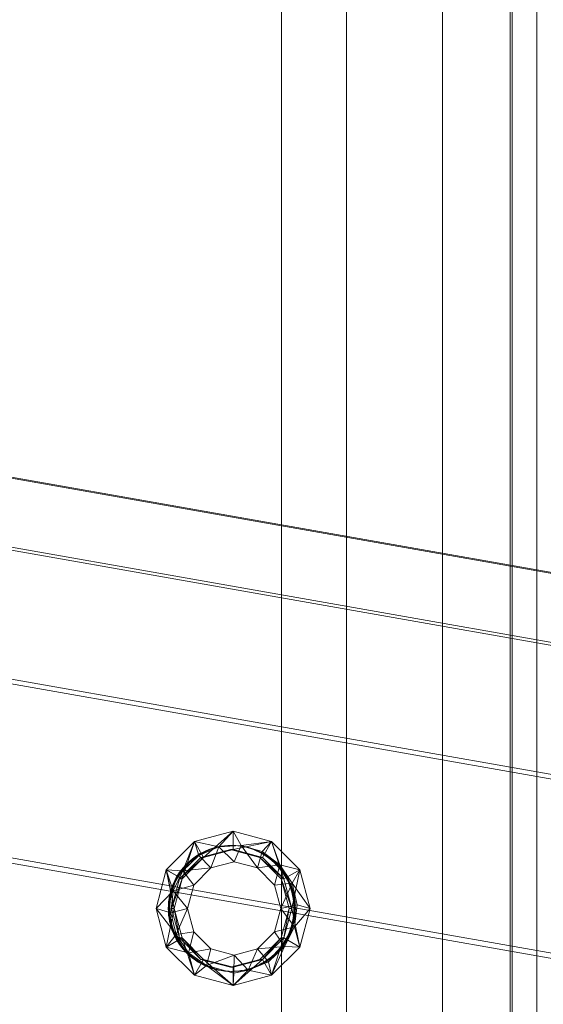
# Model space of a CAD drawing. Units: millimetres. Extents: x -3500 to 1190, y -3183 to 422.
# Drawn here: x -611 to -575, y -1549 to -1482 of the extents above; entities that cross this region are included whole.
import ezdxf

# ---------------------------------------------------------------- set-up
doc = ezdxf.new("R2010")
doc.units = ezdxf.units.MM
doc.header["$MEASUREMENT"] = 0
doc.layers.add('Лошадь- повозка', color=7, linetype='Continuous', lineweight=30)
doc.layers.add('МАФЫ НАШИ', color=250, linetype='Continuous', lineweight=25)

# ---------------------------------------------------------------- blocks, each defined once
blk = doc.blocks.new('шлд')
at = {"layer": 'Лошадь- повозка', "color": 250, "linetype": 'Continuous', "lineweight": 18}
for p, q in [((-588.419, -1653.093), (-588.419, -1083.093)), ((-588.419, -1083.093), (-588.419, -1653.093)), ((-581.881, -1653.093), (-581.881, -1083.093)), ((-581.881, -1083.093), (-581.881, -1653.093)), ((-577.26, -1653.093), (-577.26, -1083.093)), ((-577.26, -1083.093), (-577.26, -1653.093)), ((-577.122, -1083.306), (-577.122, -1652.88)), ((-577.122, -1652.88), (-577.122, -1083.306)), ((-575.448, -1083.188), (-575.448, -1652.998)), ((-575.448, -1652.998), (-575.448, -1083.188)), ((-592.865, -1440.999), (-592.865, -1560.999)), ((-592.865, -1560.999), (-592.865, -1440.999)), ((-694.747, -1498.824), (-533.305, -1527.303)), ((-533.305, -1527.303), (-694.747, -1498.824)), ((-694.348, -1498.824), (-532.906, -1527.303)), ((-532.906, -1527.303), (-694.348, -1498.824)), ((-695.946, -1503.504), (-534.504, -1531.982)), ((-534.504, -1531.982), (-695.946, -1503.504)), ((-694.798, -1503.504), (-533.356, -1531.982)), ((-533.356, -1531.982), (-694.798, -1503.504)), ((-697.802, -1512.297), (-536.36, -1540.776)), ((-536.36, -1540.776), (-697.802, -1512.297)), ((-696.042, -1512.297), (-534.6, -1540.776)), ((-534.6, -1540.776), (-696.042, -1512.297)), ((-700.089, -1524.145), (-538.647, -1552.624)), ((-538.647, -1552.624), (-700.089, -1524.145)), ((-697.931, -1524.145), (-536.489, -1552.624)), ((-536.489, -1552.624), (-697.931, -1524.145)), ((-596.166, -1537.624), (-598.792, -1538.329)), ((-598.17, -1539.408), (-596.166, -1537.624)), ((-596.165, -1537.624), (-598.17, -1539.408)), ((-596.166, -1537.624), (-597.127, -1538.679)), ((-593.539, -1538.329), (-596.166, -1537.624)), ((-596.166, -1537.624), (-596.166, -1538.87)), ((-596.166, -1537.624), (-595.622, -1538.584)), ((-596.165, -1538.87), (-596.165, -1537.624)), ((-598.792, -1538.329), (-600.716, -1540.255)), ((-599.638, -1540.879), (-598.792, -1538.329)), ((-598.792, -1538.329), (-599.638, -1540.879)), ((-598.792, -1538.329), (-599.595, -1540.332)), ((-598.792, -1538.329), (-598.17, -1539.408)), ((-598.507, -1539.286), (-598.792, -1538.329)), ((-598.792, -1538.329), (-597.127, -1538.679)), ((-598.17, -1539.408), (-598.792, -1538.329)), ((-597.127, -1538.679), (-598.507, -1539.286)), ((-597.814, -1538.87), (-597.61, -1538.799)), ((-597.765, -1538.87), (-597.561, -1538.799)), ((-597.715, -1538.87), (-597.51, -1538.799)), ((-597.127, -1538.679), (-597.671, -1540.128)), ((-597.61, -1538.799), (-597.401, -1538.737)), ((-597.561, -1538.799), (-597.352, -1538.737)), ((-597.51, -1538.799), (-597.302, -1538.737)), ((-597.401, -1538.737), (-597.188, -1538.686)), ((-597.352, -1538.737), (-597.138, -1538.686)), ((-597.302, -1538.737), (-597.088, -1538.686)), ((-597.188, -1538.686), (-596.971, -1538.646)), ((-597.138, -1538.686), (-596.921, -1538.646)), ((-595.622, -1538.584), (-597.127, -1538.679)), ((-596.082, -1539.701), (-597.127, -1538.679)), ((-597.088, -1538.686), (-596.871, -1538.646)), ((-596.971, -1538.646), (-596.75, -1538.617)), ((-596.921, -1538.646), (-596.7, -1538.617)), ((-596.871, -1538.646), (-596.65, -1538.617)), ((-596.75, -1538.617), (-596.525, -1538.599)), ((-596.7, -1538.617), (-596.476, -1538.599)), ((-596.65, -1538.617), (-596.425, -1538.599)), ((-596.525, -1538.599), (-596.298, -1538.593)), ((-596.476, -1538.599), (-596.248, -1538.593)), ((-596.425, -1538.599), (-596.198, -1538.593)), ((-596.298, -1538.593), (-596.07, -1538.599)), ((-596.248, -1538.593), (-596.021, -1538.599)), ((-596.198, -1538.593), (-595.97, -1538.599)), ((-596.166, -1538.87), (-593.539, -1538.329)), ((-593.539, -1538.329), (-596.166, -1538.87)), ((-596.082, -1539.701), (-595.622, -1538.584)), ((-596.07, -1538.599), (-595.846, -1538.617)), ((-596.021, -1538.599), (-595.796, -1538.617)), ((-595.97, -1538.599), (-595.746, -1538.617)), ((-595.846, -1538.617), (-595.625, -1538.646)), ((-595.796, -1538.617), (-595.575, -1538.646)), ((-595.746, -1538.617), (-595.525, -1538.646)), ((-595.625, -1538.646), (-595.408, -1538.686)), ((-593.539, -1538.329), (-595.622, -1538.584)), ((-594.492, -1540.128), (-595.622, -1538.584)), ((-595.622, -1538.584), (-594.175, -1539.012)), ((-595.575, -1538.646), (-595.358, -1538.686)), ((-595.525, -1538.646), (-595.308, -1538.686)), ((-595.408, -1538.686), (-595.194, -1538.737)), ((-595.358, -1538.686), (-595.145, -1538.737)), ((-595.308, -1538.686), (-595.095, -1538.737)), ((-595.194, -1538.737), (-594.985, -1538.799)), ((-595.145, -1538.737), (-594.936, -1538.799)), ((-595.095, -1538.737), (-594.885, -1538.799)), ((-594.985, -1538.799), (-594.781, -1538.87)), ((-594.936, -1538.799), (-594.731, -1538.87)), ((-594.885, -1538.799), (-594.681, -1538.87)), ((-594.175, -1539.012), (-593.539, -1538.329)), ((-593.539, -1538.329), (-594.16, -1539.408)), ((-594.16, -1539.408), (-593.539, -1538.329)), ((-591.616, -1540.255), (-593.539, -1538.329)), ((-593.539, -1538.329), (-592.693, -1540.879)), ((-593.539, -1538.329), (-592.964, -1539.912)), ((-592.693, -1540.879), (-593.539, -1538.329)), ((-598.353, -1539.408), (-599.82, -1540.879)), ((-598.17, -1539.408), (-599.82, -1540.879)), ((-599.82, -1540.879), (-598.352, -1539.408)), ((-599.82, -1540.879), (-598.17, -1539.408)), ((-599.638, -1540.879), (-598.17, -1539.408)), ((-598.17, -1539.408), (-599.638, -1540.879)), ((-598.17, -1539.408), (-599.638, -1540.879)), ((-599.638, -1540.879), (-598.17, -1539.408)), ((-599.595, -1540.332), (-598.507, -1539.286)), ((-599.094, -1539.634), (-598.93, -1539.499)), ((-599.045, -1539.634), (-598.88, -1539.499)), ((-598.994, -1539.634), (-598.83, -1539.499)), ((-598.93, -1539.499), (-598.759, -1539.372)), ((-598.88, -1539.499), (-598.709, -1539.372)), ((-598.83, -1539.499), (-598.659, -1539.372)), ((-598.759, -1539.372), (-598.582, -1539.254)), ((-598.709, -1539.372), (-598.532, -1539.254)), ((-598.659, -1539.372), (-598.482, -1539.254)), ((-598.582, -1539.254), (-598.398, -1539.144)), ((-598.532, -1539.254), (-598.349, -1539.144)), ((-597.671, -1540.128), (-598.507, -1539.286)), ((-598.482, -1539.254), (-598.299, -1539.144)), ((-598.398, -1539.144), (-598.209, -1539.043)), ((-596.348, -1538.87), (-598.353, -1539.408)), ((-598.17, -1539.408), (-598.353, -1539.408)), ((-598.353, -1539.408), (-598.17, -1539.408)), ((-596.165, -1538.87), (-598.352, -1539.408)), ((-598.352, -1539.408), (-596.348, -1538.87)), ((-598.352, -1539.408), (-596.165, -1538.87)), ((-598.17, -1539.408), (-598.352, -1539.408)), ((-598.352, -1539.408), (-598.17, -1539.408)), ((-598.349, -1539.144), (-598.16, -1539.043)), ((-598.299, -1539.144), (-598.109, -1539.043)), ((-598.209, -1539.043), (-598.015, -1538.952)), ((-598.17, -1539.408), (-596.166, -1538.87)), ((-596.165, -1538.87), (-598.17, -1539.408)), ((-598.17, -1539.408), (-596.165, -1538.87)), ((-598.16, -1539.043), (-597.965, -1538.952)), ((-598.109, -1539.043), (-597.915, -1538.952)), ((-598.015, -1538.952), (-597.814, -1538.87)), ((-597.965, -1538.952), (-597.765, -1538.87)), ((-597.915, -1538.952), (-597.715, -1538.87)), ((-596.166, -1538.87), (-596.348, -1538.87)), ((-594.343, -1539.408), (-596.348, -1538.87)), ((-596.348, -1538.87), (-596.166, -1538.87)), ((-594.16, -1539.408), (-596.348, -1538.87)), ((-596.348, -1538.87), (-594.343, -1539.408)), ((-596.348, -1538.87), (-594.16, -1539.408)), ((-596.166, -1538.87), (-596.348, -1538.87)), ((-596.348, -1538.87), (-596.165, -1538.87)), ((-596.166, -1538.87), (-594.16, -1539.408)), ((-594.16, -1539.408), (-596.166, -1538.87)), ((-594.16, -1539.408), (-596.166, -1538.87)), ((-596.166, -1538.87), (-594.16, -1539.408)), ((-594.781, -1538.87), (-594.581, -1538.952)), ((-594.731, -1538.87), (-594.531, -1538.952)), ((-594.681, -1538.87), (-594.481, -1538.952)), ((-594.581, -1538.952), (-594.386, -1539.043)), ((-594.531, -1538.952), (-594.336, -1539.043)), ((-594.492, -1540.128), (-594.175, -1539.012)), ((-594.481, -1538.952), (-594.286, -1539.043)), ((-594.386, -1539.043), (-594.197, -1539.144)), ((-594.16, -1539.408), (-594.343, -1539.408)), ((-592.876, -1540.879), (-594.343, -1539.408)), ((-594.343, -1539.408), (-594.16, -1539.408)), ((-592.693, -1540.879), (-594.343, -1539.408)), ((-594.343, -1539.408), (-592.876, -1540.879)), ((-594.343, -1539.408), (-592.693, -1540.879)), ((-594.16, -1539.408), (-594.343, -1539.408)), ((-594.343, -1539.408), (-594.16, -1539.408)), ((-594.336, -1539.043), (-594.147, -1539.144)), ((-594.286, -1539.043), (-594.097, -1539.144)), ((-594.197, -1539.144), (-594.014, -1539.254)), ((-592.964, -1539.912), (-594.175, -1539.012)), ((-594.16, -1539.408), (-592.693, -1540.879)), ((-592.693, -1540.879), (-594.16, -1539.408)), ((-594.16, -1539.408), (-592.693, -1540.879)), ((-594.147, -1539.144), (-593.964, -1539.254)), ((-594.097, -1539.144), (-593.914, -1539.254)), ((-594.014, -1539.254), (-593.836, -1539.372)), ((-593.964, -1539.254), (-593.787, -1539.372)), ((-593.914, -1539.254), (-593.736, -1539.372)), ((-593.836, -1539.372), (-593.666, -1539.499)), ((-593.787, -1539.372), (-593.616, -1539.499)), ((-593.736, -1539.372), (-593.566, -1539.499)), ((-593.666, -1539.499), (-593.501, -1539.634)), ((-593.616, -1539.499), (-593.452, -1539.634)), ((-593.566, -1539.499), (-593.401, -1539.634)), ((-599.68, -1540.25), (-599.545, -1540.085)), ((-599.63, -1540.25), (-599.495, -1540.085)), ((-599.595, -1540.332), (-597.671, -1540.128)), ((-599.579, -1540.25), (-599.445, -1540.085)), ((-599.545, -1540.085), (-599.402, -1539.928)), ((-599.495, -1540.085), (-599.352, -1539.928)), ((-599.445, -1540.085), (-599.302, -1539.928)), ((-599.402, -1539.928), (-599.251, -1539.777)), ((-599.352, -1539.928), (-599.202, -1539.777)), ((-599.302, -1539.928), (-599.151, -1539.777)), ((-599.251, -1539.777), (-599.094, -1539.634)), ((-599.202, -1539.777), (-599.045, -1539.634)), ((-599.151, -1539.777), (-598.994, -1539.634)), ((-598.835, -1541.294), (-597.671, -1540.128)), ((-597.671, -1540.128), (-596.082, -1539.701)), ((-596.082, -1539.701), (-597.671, -1540.128)), ((-596.082, -1539.701), (-594.492, -1540.128)), ((-592.964, -1539.912), (-594.492, -1540.128)), ((-594.492, -1540.128), (-593.328, -1541.294)), ((-593.328, -1541.294), (-594.492, -1540.128)), ((-593.501, -1539.634), (-593.344, -1539.777)), ((-593.452, -1539.634), (-593.294, -1539.777)), ((-593.401, -1539.634), (-593.244, -1539.777)), ((-593.344, -1539.777), (-593.193, -1539.928)), ((-592.964, -1539.912), (-593.328, -1541.294)), ((-593.294, -1539.777), (-593.144, -1539.928)), ((-593.244, -1539.777), (-593.094, -1539.928)), ((-593.193, -1539.928), (-593.05, -1540.085)), ((-593.144, -1539.928), (-593.001, -1540.085)), ((-593.094, -1539.928), (-592.951, -1540.085)), ((-593.05, -1540.085), (-592.917, -1540.25)), ((-593.001, -1540.085), (-592.867, -1540.25)), ((-591.616, -1540.255), (-592.964, -1539.912)), ((-592.135, -1541.174), (-592.964, -1539.912)), ((-592.951, -1540.085), (-592.816, -1540.25)), ((-600.716, -1540.255), (-601.419, -1542.887)), ((-601.419, -1542.887), (-600.716, -1540.255)), ((-600.716, -1540.255), (-599.638, -1540.879)), ((-600.176, -1542.887), (-600.716, -1540.255)), ((-600.716, -1540.255), (-600.259, -1541.688)), ((-600.716, -1540.255), (-599.595, -1540.332)), ((-599.638, -1540.879), (-600.715, -1540.255)), ((-600.715, -1540.255), (-600.175, -1542.887)), ((-599.595, -1540.332), (-600.259, -1541.688)), ((-600.134, -1540.972), (-600.034, -1540.783)), ((-600.085, -1540.972), (-599.984, -1540.783)), ((-600.035, -1540.972), (-599.934, -1540.783)), ((-600.034, -1540.783), (-599.925, -1540.599)), ((-599.984, -1540.783), (-599.875, -1540.599)), ((-599.934, -1540.783), (-599.825, -1540.599)), ((-599.925, -1540.599), (-599.806, -1540.421)), ((-599.875, -1540.599), (-599.756, -1540.421)), ((-599.825, -1540.599), (-599.706, -1540.421)), ((-599.806, -1540.421), (-599.68, -1540.25)), ((-599.756, -1540.421), (-599.63, -1540.25)), ((-599.706, -1540.421), (-599.579, -1540.25)), ((-598.835, -1541.294), (-599.595, -1540.332)), ((-592.917, -1540.25), (-592.789, -1540.421)), ((-592.867, -1540.25), (-592.74, -1540.421)), ((-592.816, -1540.25), (-592.689, -1540.421)), ((-592.789, -1540.421), (-592.671, -1540.599)), ((-592.74, -1540.421), (-592.621, -1540.599)), ((-592.693, -1540.879), (-591.616, -1540.255)), ((-591.615, -1540.255), (-592.693, -1540.879)), ((-592.689, -1540.421), (-592.571, -1540.599)), ((-592.671, -1540.599), (-592.562, -1540.783)), ((-592.621, -1540.599), (-592.512, -1540.783)), ((-592.571, -1540.599), (-592.462, -1540.783)), ((-592.562, -1540.783), (-592.461, -1540.972)), ((-592.512, -1540.783), (-592.411, -1540.972)), ((-592.462, -1540.783), (-592.361, -1540.972)), ((-591.616, -1540.255), (-592.155, -1542.887)), ((-592.155, -1542.887), (-591.615, -1540.255)), ((-591.616, -1540.255), (-592.135, -1541.174)), ((-590.912, -1542.887), (-591.616, -1540.255)), ((-600.379, -1541.572), (-600.308, -1541.367)), ((-599.82, -1540.879), (-600.358, -1542.887)), ((-599.638, -1540.879), (-600.358, -1542.887)), ((-600.358, -1542.887), (-599.82, -1540.879)), ((-600.358, -1542.887), (-599.638, -1540.879)), ((-600.329, -1541.572), (-600.258, -1541.367)), ((-600.308, -1541.367), (-600.226, -1541.167)), ((-600.279, -1541.572), (-600.208, -1541.367)), ((-600.259, -1541.688), (-598.835, -1541.294)), ((-600.258, -1541.367), (-600.176, -1541.167)), ((-600.226, -1541.167), (-600.134, -1540.972)), ((-600.208, -1541.367), (-600.126, -1541.167)), ((-600.176, -1542.887), (-599.638, -1540.879)), ((-600.176, -1541.167), (-600.085, -1540.972)), ((-599.638, -1540.879), (-600.175, -1542.887)), ((-600.175, -1542.887), (-599.638, -1540.879)), ((-600.126, -1541.167), (-600.035, -1540.972)), ((-599.638, -1540.879), (-599.82, -1540.879)), ((-599.82, -1540.879), (-599.638, -1540.879)), ((-599.638, -1540.879), (-599.82, -1540.879)), ((-599.82, -1540.879), (-599.638, -1540.879)), ((-599.262, -1542.887), (-598.835, -1541.294)), ((-598.835, -1541.294), (-599.262, -1542.887)), ((-593.328, -1541.294), (-592.135, -1541.174)), ((-593.328, -1541.294), (-592.901, -1542.887)), ((-592.135, -1541.174), (-592.901, -1542.887)), ((-592.693, -1540.879), (-592.876, -1540.879)), ((-592.338, -1542.887), (-592.876, -1540.879)), ((-592.876, -1540.879), (-592.693, -1540.879)), ((-592.876, -1540.879), (-592.155, -1542.887)), ((-592.693, -1540.879), (-592.876, -1540.879)), ((-592.876, -1540.879), (-592.693, -1540.879)), ((-592.155, -1542.887), (-592.875, -1540.879)), ((-592.875, -1540.879), (-592.337, -1542.887)), ((-592.693, -1540.879), (-592.155, -1542.887)), ((-592.155, -1542.887), (-592.693, -1540.879)), ((-592.155, -1542.887), (-592.693, -1540.879)), ((-592.693, -1540.879), (-592.155, -1542.887)), ((-592.461, -1540.972), (-592.37, -1541.167)), ((-592.411, -1540.972), (-592.32, -1541.167)), ((-592.37, -1541.167), (-592.288, -1541.367)), ((-592.361, -1540.972), (-592.27, -1541.167)), ((-592.32, -1541.167), (-592.238, -1541.367)), ((-592.288, -1541.367), (-592.217, -1541.572)), ((-592.27, -1541.167), (-592.188, -1541.367)), ((-592.238, -1541.367), (-592.167, -1541.572)), ((-592.188, -1541.367), (-592.117, -1541.572)), ((-590.912, -1542.887), (-592.135, -1541.174)), ((-592.135, -1541.174), (-591.79, -1542.644)), ((-601.419, -1542.887), (-600.259, -1541.688)), ((-600.532, -1542.213), (-600.491, -1541.995)), ((-600.491, -1541.995), (-600.44, -1541.781)), ((-600.482, -1542.213), (-600.441, -1541.995)), ((-600.441, -1541.995), (-600.391, -1541.781)), ((-600.44, -1541.781), (-600.379, -1541.572)), ((-600.432, -1542.213), (-600.391, -1541.995)), ((-600.259, -1541.688), (-600.417, -1543.19)), ((-600.391, -1541.781), (-600.329, -1541.572)), ((-600.391, -1541.995), (-600.34, -1541.781)), ((-600.34, -1541.781), (-600.279, -1541.572)), ((-600.259, -1541.688), (-599.262, -1542.887)), ((-592.217, -1541.572), (-592.155, -1541.781)), ((-592.167, -1541.572), (-592.105, -1541.781)), ((-592.155, -1541.781), (-592.104, -1541.995)), ((-592.117, -1541.572), (-592.055, -1541.781)), ((-592.105, -1541.781), (-592.055, -1541.995)), ((-592.104, -1541.995), (-592.063, -1542.213)), ((-592.055, -1541.781), (-592.004, -1541.995)), ((-592.055, -1541.995), (-592.014, -1542.213)), ((-592.004, -1541.995), (-591.964, -1542.213)), ((-600.584, -1542.887), (-600.578, -1542.659)), ((-600.578, -1542.659), (-600.561, -1542.434)), ((-600.561, -1542.434), (-600.532, -1542.213)), ((-600.534, -1542.887), (-600.528, -1542.659)), ((-600.528, -1542.659), (-600.511, -1542.434)), ((-600.511, -1542.434), (-600.482, -1542.213)), ((-600.484, -1542.887), (-600.479, -1542.659)), ((-600.479, -1542.659), (-600.461, -1542.434)), ((-600.461, -1542.434), (-600.432, -1542.213)), ((-592.901, -1542.887), (-591.79, -1542.644)), ((-592.063, -1542.213), (-592.035, -1542.434)), ((-592.035, -1542.434), (-592.018, -1542.659)), ((-592.018, -1542.659), (-592.011, -1542.887)), ((-592.014, -1542.213), (-591.985, -1542.434)), ((-591.985, -1542.434), (-591.968, -1542.659)), ((-591.969, -1544.144), (-591.79, -1542.644)), ((-591.968, -1542.659), (-591.962, -1542.887)), ((-591.964, -1542.213), (-591.935, -1542.434)), ((-591.935, -1542.434), (-591.918, -1542.659)), ((-591.918, -1542.659), (-591.912, -1542.887)), ((-591.79, -1542.644), (-590.912, -1542.887)), ((-601.419, -1542.887), (-600.716, -1545.519)), ((-601.419, -1542.887), (-600.052, -1544.656)), ((-600.417, -1543.19), (-601.419, -1542.887)), ((-600.716, -1545.519), (-600.176, -1542.887)), ((-600.176, -1542.887), (-600.716, -1545.519)), ((-600.578, -1543.115), (-600.584, -1542.887)), ((-600.561, -1543.34), (-600.578, -1543.115)), ((-600.532, -1543.561), (-600.561, -1543.34)), ((-600.528, -1543.115), (-600.534, -1542.887)), ((-600.511, -1543.34), (-600.528, -1543.115)), ((-600.482, -1543.561), (-600.511, -1543.34)), ((-600.479, -1543.115), (-600.484, -1542.887)), ((-600.461, -1543.34), (-600.479, -1543.115)), ((-600.432, -1543.561), (-600.461, -1543.34)), ((-599.262, -1542.887), (-600.417, -1543.19)), ((-600.052, -1544.656), (-600.417, -1543.19)), ((-600.176, -1542.887), (-600.358, -1542.887)), ((-600.358, -1542.887), (-599.82, -1544.895)), ((-600.358, -1542.887), (-600.176, -1542.887)), ((-600.175, -1542.887), (-600.358, -1542.887)), ((-600.358, -1542.887), (-600.175, -1542.887)), ((-599.82, -1544.896), (-600.358, -1542.887)), ((-599.638, -1544.895), (-600.176, -1542.887)), ((-600.176, -1542.887), (-599.638, -1544.895)), ((-599.82, -1544.896), (-600.176, -1542.887)), ((-600.176, -1542.887), (-599.638, -1544.896)), ((-599.638, -1544.895), (-600.176, -1542.887)), ((-600.175, -1542.887), (-599.82, -1544.896)), ((-599.262, -1542.887), (-600.052, -1544.656)), ((-598.835, -1544.48), (-599.262, -1542.887)), ((-592.901, -1542.887), (-593.328, -1544.48)), ((-593.328, -1544.48), (-592.901, -1542.887)), ((-591.969, -1544.144), (-592.901, -1542.887)), ((-592.876, -1544.895), (-592.338, -1542.887)), ((-592.338, -1542.887), (-592.876, -1544.896)), ((-592.155, -1542.887), (-592.693, -1544.896)), ((-592.693, -1544.896), (-592.338, -1542.887)), ((-592.337, -1542.887), (-592.693, -1544.896)), ((-592.693, -1544.896), (-592.155, -1542.887)), ((-592.155, -1542.887), (-592.693, -1544.896)), ((-592.155, -1542.887), (-592.338, -1542.887)), ((-592.338, -1542.887), (-592.155, -1542.887)), ((-592.155, -1542.887), (-592.337, -1542.887)), ((-592.337, -1542.887), (-592.155, -1542.887)), ((-592.155, -1542.887), (-591.616, -1545.519)), ((-591.615, -1545.519), (-592.155, -1542.887)), ((-592.035, -1543.34), (-592.063, -1543.561)), ((-592.018, -1543.115), (-592.035, -1543.34)), ((-592.011, -1542.887), (-592.018, -1543.115)), ((-591.985, -1543.34), (-592.014, -1543.561)), ((-591.968, -1543.115), (-591.985, -1543.34)), ((-590.912, -1542.887), (-591.969, -1544.144)), ((-591.962, -1542.887), (-591.968, -1543.115)), ((-591.935, -1543.34), (-591.964, -1543.561)), ((-591.918, -1543.115), (-591.935, -1543.34)), ((-591.912, -1542.887), (-591.918, -1543.115)), ((-591.616, -1545.519), (-590.912, -1542.887)), ((-590.912, -1542.887), (-591.616, -1545.519)), ((-600.491, -1543.779), (-600.532, -1543.561)), ((-600.44, -1543.993), (-600.491, -1543.779)), ((-600.441, -1543.779), (-600.482, -1543.561)), ((-600.391, -1543.993), (-600.441, -1543.779)), ((-600.379, -1544.202), (-600.44, -1543.993)), ((-600.391, -1543.779), (-600.432, -1543.561)), ((-600.34, -1543.993), (-600.391, -1543.779)), ((-600.329, -1544.202), (-600.391, -1543.993)), ((-600.308, -1544.407), (-600.379, -1544.202)), ((-600.279, -1544.202), (-600.34, -1543.993)), ((-600.258, -1544.407), (-600.329, -1544.202)), ((-600.208, -1544.407), (-600.279, -1544.202)), ((-593.328, -1544.48), (-591.969, -1544.144)), ((-592.651, -1545.491), (-591.969, -1544.144)), ((-592.217, -1544.202), (-592.288, -1544.407)), ((-592.167, -1544.202), (-592.238, -1544.407)), ((-592.155, -1543.993), (-592.217, -1544.202)), ((-592.117, -1544.202), (-592.188, -1544.407)), ((-592.105, -1543.993), (-592.167, -1544.202)), ((-592.104, -1543.779), (-592.155, -1543.993)), ((-592.055, -1543.993), (-592.117, -1544.202)), ((-592.055, -1543.779), (-592.105, -1543.993)), ((-592.063, -1543.561), (-592.104, -1543.779)), ((-592.014, -1543.561), (-592.055, -1543.779)), ((-592.004, -1543.779), (-592.055, -1543.993)), ((-591.964, -1543.561), (-592.004, -1543.779)), ((-591.616, -1545.519), (-591.969, -1544.144)), ((-600.716, -1545.519), (-600.052, -1544.656)), ((-600.226, -1544.607), (-600.308, -1544.407)), ((-600.176, -1544.607), (-600.258, -1544.407)), ((-600.134, -1544.802), (-600.226, -1544.607)), ((-600.126, -1544.607), (-600.208, -1544.407)), ((-600.085, -1544.802), (-600.176, -1544.607)), ((-600.034, -1544.991), (-600.134, -1544.802)), ((-600.035, -1544.802), (-600.126, -1544.607)), ((-599.984, -1544.991), (-600.085, -1544.802)), ((-600.052, -1544.656), (-598.835, -1544.48)), ((-600.052, -1544.656), (-599.205, -1545.906)), ((-599.934, -1544.991), (-600.035, -1544.802)), ((-598.835, -1544.48), (-599.205, -1545.906)), ((-597.671, -1545.646), (-598.835, -1544.48)), ((-598.835, -1544.48), (-597.671, -1545.646)), ((-593.328, -1544.48), (-594.492, -1545.646)), ((-593.328, -1544.48), (-592.651, -1545.491)), ((-592.461, -1544.802), (-592.562, -1544.991)), ((-592.411, -1544.802), (-592.512, -1544.991)), ((-592.361, -1544.802), (-592.462, -1544.991)), ((-592.37, -1544.607), (-592.461, -1544.802)), ((-592.32, -1544.607), (-592.411, -1544.802)), ((-592.288, -1544.407), (-592.37, -1544.607)), ((-592.27, -1544.607), (-592.361, -1544.802)), ((-592.238, -1544.407), (-592.32, -1544.607)), ((-592.188, -1544.407), (-592.27, -1544.607)), ((-600.716, -1545.519), (-599.638, -1544.895)), ((-599.638, -1544.896), (-600.716, -1545.519)), ((-600.716, -1545.519), (-598.792, -1547.445)), ((-600.716, -1545.519), (-599.205, -1545.906)), ((-599.925, -1545.175), (-600.034, -1544.991)), ((-599.875, -1545.175), (-599.984, -1544.991)), ((-599.825, -1545.175), (-599.934, -1544.991)), ((-599.806, -1545.353), (-599.925, -1545.175)), ((-599.756, -1545.353), (-599.875, -1545.175)), ((-599.706, -1545.353), (-599.825, -1545.175)), ((-599.638, -1544.895), (-599.82, -1544.895)), ((-599.82, -1544.895), (-598.353, -1546.366)), ((-599.82, -1544.895), (-599.638, -1544.895)), ((-599.82, -1544.895), (-599.638, -1544.895)), ((-598.353, -1546.366), (-599.82, -1544.895)), ((-599.638, -1544.896), (-599.82, -1544.896)), ((-599.68, -1545.524), (-599.806, -1545.353)), ((-599.63, -1545.524), (-599.756, -1545.353)), ((-599.579, -1545.524), (-599.706, -1545.353)), ((-599.545, -1545.689), (-599.68, -1545.524)), ((-598.17, -1546.366), (-599.638, -1544.895)), ((-599.638, -1544.895), (-598.353, -1546.366)), ((-598.353, -1546.366), (-599.638, -1544.896)), ((-599.638, -1544.896), (-598.169, -1546.366)), ((-598.792, -1547.445), (-599.638, -1544.896)), ((-599.638, -1544.896), (-598.792, -1547.445)), ((-598.17, -1546.366), (-599.638, -1544.896)), ((-599.495, -1545.689), (-599.63, -1545.524)), ((-599.445, -1545.689), (-599.579, -1545.524)), ((-594.492, -1545.646), (-592.651, -1545.491)), ((-594.343, -1546.366), (-592.876, -1544.895)), ((-592.876, -1544.896), (-594.343, -1546.366)), ((-592.876, -1544.895), (-594.16, -1546.366)), ((-592.693, -1544.896), (-594.16, -1546.366)), ((-594.16, -1546.366), (-592.693, -1544.896)), ((-594.16, -1546.366), (-592.876, -1544.896)), ((-594.16, -1546.366), (-592.693, -1544.896)), ((-592.693, -1544.896), (-594.16, -1546.366)), ((-592.651, -1545.491), (-593.753, -1546.521)), ((-592.693, -1544.896), (-593.539, -1547.445)), ((-593.539, -1547.445), (-592.693, -1544.896)), ((-593.539, -1547.445), (-592.651, -1545.491)), ((-593.539, -1547.445), (-591.616, -1545.519)), ((-592.917, -1545.524), (-593.05, -1545.689)), ((-592.867, -1545.524), (-593.001, -1545.689)), ((-592.816, -1545.524), (-592.951, -1545.689)), ((-592.789, -1545.353), (-592.917, -1545.524)), ((-592.693, -1544.896), (-592.876, -1544.895)), ((-592.876, -1544.895), (-592.693, -1544.896)), ((-592.693, -1544.896), (-592.876, -1544.895)), ((-592.876, -1544.896), (-592.693, -1544.896)), ((-592.74, -1545.353), (-592.867, -1545.524)), ((-592.689, -1545.353), (-592.816, -1545.524)), ((-592.671, -1545.175), (-592.789, -1545.353)), ((-592.621, -1545.175), (-592.74, -1545.353)), ((-591.616, -1545.519), (-592.693, -1544.896)), ((-592.693, -1544.896), (-591.615, -1545.519)), ((-592.571, -1545.175), (-592.689, -1545.353)), ((-592.562, -1544.991), (-592.671, -1545.175)), ((-591.616, -1545.519), (-592.651, -1545.491)), ((-592.512, -1544.991), (-592.621, -1545.175)), ((-592.462, -1544.991), (-592.571, -1545.175)), ((-599.402, -1545.846), (-599.545, -1545.689)), ((-599.352, -1545.846), (-599.495, -1545.689)), ((-599.302, -1545.846), (-599.445, -1545.689)), ((-599.251, -1545.997), (-599.402, -1545.846)), ((-599.202, -1545.997), (-599.352, -1545.846)), ((-599.151, -1545.997), (-599.302, -1545.846)), ((-599.094, -1546.14), (-599.251, -1545.997)), ((-597.671, -1545.646), (-599.205, -1545.906)), ((-598.792, -1547.445), (-599.205, -1545.906)), ((-599.205, -1545.906), (-597.98, -1546.789)), ((-599.045, -1546.14), (-599.202, -1545.997)), ((-598.994, -1546.14), (-599.151, -1545.997)), ((-598.93, -1546.275), (-599.094, -1546.14)), ((-598.88, -1546.275), (-599.045, -1546.14)), ((-598.83, -1546.275), (-598.994, -1546.14)), ((-597.671, -1545.646), (-597.98, -1546.789)), ((-596.082, -1546.073), (-597.98, -1546.789)), ((-596.082, -1546.073), (-597.671, -1545.646)), ((-596.108, -1547.297), (-596.082, -1546.073)), ((-594.492, -1545.646), (-596.082, -1546.073)), ((-596.082, -1546.073), (-594.492, -1545.646)), ((-595.144, -1547.109), (-596.082, -1546.073)), ((-595.144, -1547.109), (-594.492, -1545.646)), ((-593.753, -1546.521), (-594.492, -1545.646)), ((-593.501, -1546.14), (-593.666, -1546.275)), ((-593.452, -1546.14), (-593.616, -1546.275)), ((-593.401, -1546.14), (-593.566, -1546.275)), ((-593.344, -1545.997), (-593.501, -1546.14)), ((-593.294, -1545.997), (-593.452, -1546.14)), ((-593.244, -1545.997), (-593.401, -1546.14)), ((-593.193, -1545.846), (-593.344, -1545.997)), ((-593.144, -1545.846), (-593.294, -1545.997)), ((-593.094, -1545.846), (-593.244, -1545.997)), ((-593.05, -1545.689), (-593.193, -1545.846)), ((-593.001, -1545.689), (-593.144, -1545.846)), ((-592.951, -1545.689), (-593.094, -1545.846)), ((-598.759, -1546.402), (-598.93, -1546.275)), ((-598.709, -1546.402), (-598.88, -1546.275)), ((-598.659, -1546.402), (-598.83, -1546.275)), ((-598.17, -1546.366), (-598.792, -1547.445)), ((-598.792, -1547.445), (-598.17, -1546.366)), ((-597.98, -1546.789), (-598.792, -1547.445)), ((-598.582, -1546.52), (-598.759, -1546.402)), ((-598.532, -1546.52), (-598.709, -1546.402)), ((-598.482, -1546.52), (-598.659, -1546.402)), ((-598.398, -1546.63), (-598.582, -1546.52)), ((-598.349, -1546.63), (-598.532, -1546.52)), ((-598.299, -1546.63), (-598.482, -1546.52)), ((-598.209, -1546.731), (-598.398, -1546.63)), ((-598.17, -1546.366), (-598.353, -1546.366)), ((-598.353, -1546.366), (-596.348, -1546.904)), ((-598.353, -1546.366), (-598.17, -1546.366)), ((-598.353, -1546.366), (-598.169, -1546.366)), ((-596.348, -1546.904), (-598.353, -1546.366)), ((-598.169, -1546.366), (-598.353, -1546.366)), ((-598.16, -1546.731), (-598.349, -1546.63)), ((-598.109, -1546.731), (-598.299, -1546.63)), ((-598.015, -1546.822), (-598.209, -1546.731)), ((-596.166, -1546.904), (-598.17, -1546.366)), ((-598.17, -1546.366), (-596.166, -1546.904)), ((-596.166, -1548.151), (-598.17, -1546.366)), ((-598.169, -1546.366), (-596.348, -1546.904)), ((-596.348, -1546.904), (-598.169, -1546.366)), ((-598.169, -1546.366), (-596.165, -1546.904)), ((-596.165, -1546.904), (-598.169, -1546.366)), ((-598.169, -1546.366), (-596.165, -1548.151)), ((-597.965, -1546.822), (-598.16, -1546.731)), ((-597.915, -1546.822), (-598.109, -1546.731)), ((-597.814, -1546.904), (-598.015, -1546.822)), ((-596.166, -1548.151), (-597.98, -1546.789)), ((-597.98, -1546.789), (-596.108, -1547.297)), ((-597.765, -1546.904), (-597.965, -1546.822)), ((-597.715, -1546.904), (-597.915, -1546.822)), ((-597.61, -1546.975), (-597.814, -1546.904)), ((-597.561, -1546.975), (-597.765, -1546.904)), ((-597.51, -1546.975), (-597.715, -1546.904)), ((-596.348, -1546.904), (-594.343, -1546.366)), ((-594.343, -1546.366), (-596.348, -1546.904)), ((-596.166, -1546.904), (-596.348, -1546.904)), ((-596.348, -1546.904), (-596.166, -1546.904)), ((-596.165, -1546.904), (-596.348, -1546.904)), ((-596.348, -1546.904), (-596.166, -1546.904)), ((-594.16, -1546.366), (-596.166, -1546.904)), ((-596.166, -1546.904), (-594.343, -1546.366)), ((-594.16, -1546.366), (-596.166, -1548.151)), ((-596.166, -1548.151), (-594.16, -1546.366)), ((-594.16, -1546.366), (-596.166, -1546.904)), ((-596.166, -1546.904), (-596.166, -1548.151)), ((-594.343, -1546.366), (-596.165, -1546.904)), ((-596.165, -1546.904), (-594.16, -1546.366)), ((-596.165, -1548.151), (-596.165, -1546.904)), ((-595.144, -1547.109), (-593.753, -1546.521)), ((-594.781, -1546.904), (-594.985, -1546.975)), ((-594.731, -1546.904), (-594.936, -1546.975)), ((-594.681, -1546.904), (-594.885, -1546.975)), ((-594.581, -1546.822), (-594.781, -1546.904)), ((-594.531, -1546.822), (-594.731, -1546.904)), ((-594.481, -1546.822), (-594.681, -1546.904)), ((-594.386, -1546.731), (-594.581, -1546.822)), ((-594.336, -1546.731), (-594.531, -1546.822)), ((-594.286, -1546.731), (-594.481, -1546.822)), ((-594.197, -1546.63), (-594.386, -1546.731)), ((-594.343, -1546.366), (-594.16, -1546.366)), ((-594.16, -1546.366), (-594.343, -1546.366)), ((-594.16, -1546.366), (-594.343, -1546.366)), ((-594.343, -1546.366), (-594.16, -1546.366)), ((-594.147, -1546.63), (-594.336, -1546.731)), ((-594.097, -1546.63), (-594.286, -1546.731)), ((-594.014, -1546.52), (-594.197, -1546.63)), ((-593.539, -1547.445), (-594.16, -1546.366)), ((-594.16, -1546.366), (-593.539, -1547.445)), ((-593.964, -1546.52), (-594.147, -1546.63)), ((-593.914, -1546.52), (-594.097, -1546.63)), ((-593.836, -1546.402), (-594.014, -1546.52)), ((-593.787, -1546.402), (-593.964, -1546.52)), ((-593.736, -1546.402), (-593.914, -1546.52)), ((-593.666, -1546.275), (-593.836, -1546.402)), ((-593.616, -1546.275), (-593.787, -1546.402)), ((-593.753, -1546.521), (-593.539, -1547.445)), ((-593.566, -1546.275), (-593.736, -1546.402)), ((-598.792, -1547.445), (-596.166, -1548.151)), ((-597.401, -1547.037), (-597.61, -1546.975)), ((-597.352, -1547.037), (-597.561, -1546.975)), ((-597.302, -1547.037), (-597.51, -1546.975)), ((-597.188, -1547.088), (-597.401, -1547.037)), ((-597.138, -1547.088), (-597.352, -1547.037)), ((-597.088, -1547.088), (-597.302, -1547.037)), ((-596.971, -1547.128), (-597.188, -1547.088)), ((-596.921, -1547.128), (-597.138, -1547.088)), ((-596.871, -1547.128), (-597.088, -1547.088)), ((-596.75, -1547.157), (-596.971, -1547.128)), ((-596.7, -1547.157), (-596.921, -1547.128)), ((-596.65, -1547.157), (-596.871, -1547.128)), ((-596.525, -1547.175), (-596.75, -1547.157)), ((-596.476, -1547.175), (-596.7, -1547.157)), ((-596.425, -1547.175), (-596.65, -1547.157)), ((-596.298, -1547.181), (-596.525, -1547.175)), ((-596.248, -1547.181), (-596.476, -1547.175)), ((-596.198, -1547.181), (-596.425, -1547.175)), ((-596.07, -1547.175), (-596.298, -1547.181)), ((-596.021, -1547.175), (-596.248, -1547.181)), ((-595.97, -1547.175), (-596.198, -1547.181)), ((-595.144, -1547.109), (-596.166, -1548.151)), ((-596.108, -1547.297), (-596.166, -1548.151)), ((-596.166, -1548.151), (-593.539, -1547.445)), ((-596.108, -1547.297), (-595.144, -1547.109)), ((-595.846, -1547.157), (-596.07, -1547.175)), ((-595.796, -1547.157), (-596.021, -1547.175)), ((-595.746, -1547.157), (-595.97, -1547.175)), ((-595.625, -1547.128), (-595.846, -1547.157)), ((-595.575, -1547.128), (-595.796, -1547.157)), ((-595.525, -1547.128), (-595.746, -1547.157)), ((-595.408, -1547.088), (-595.625, -1547.128)), ((-595.358, -1547.088), (-595.575, -1547.128)), ((-595.308, -1547.088), (-595.525, -1547.128)), ((-595.194, -1547.037), (-595.408, -1547.088)), ((-595.145, -1547.037), (-595.358, -1547.088)), ((-595.095, -1547.037), (-595.308, -1547.088)), ((-594.985, -1546.975), (-595.194, -1547.037)), ((-594.936, -1546.975), (-595.145, -1547.037)), ((-593.539, -1547.445), (-595.144, -1547.109)), ((-594.885, -1546.975), (-595.095, -1547.037))]:
    blk.add_line(p, q, dxfattribs=at)
blk = doc.blocks.new('оеу6у655656')
at = {"layer": 'МАФЫ НАШИ'}
blk.add_blockref('шлд', (6824.719, 3716.799), dxfattribs=at)

msp = doc.modelspace()

# ---------------------------------------------------------------- block references
at = {"layer": 'МАФЫ НАШИ'}
msp.add_blockref('оеу6у655656', (-6824.719, -3716.799), dxfattribs=at)

doc.saveas('drawing.dxf')
